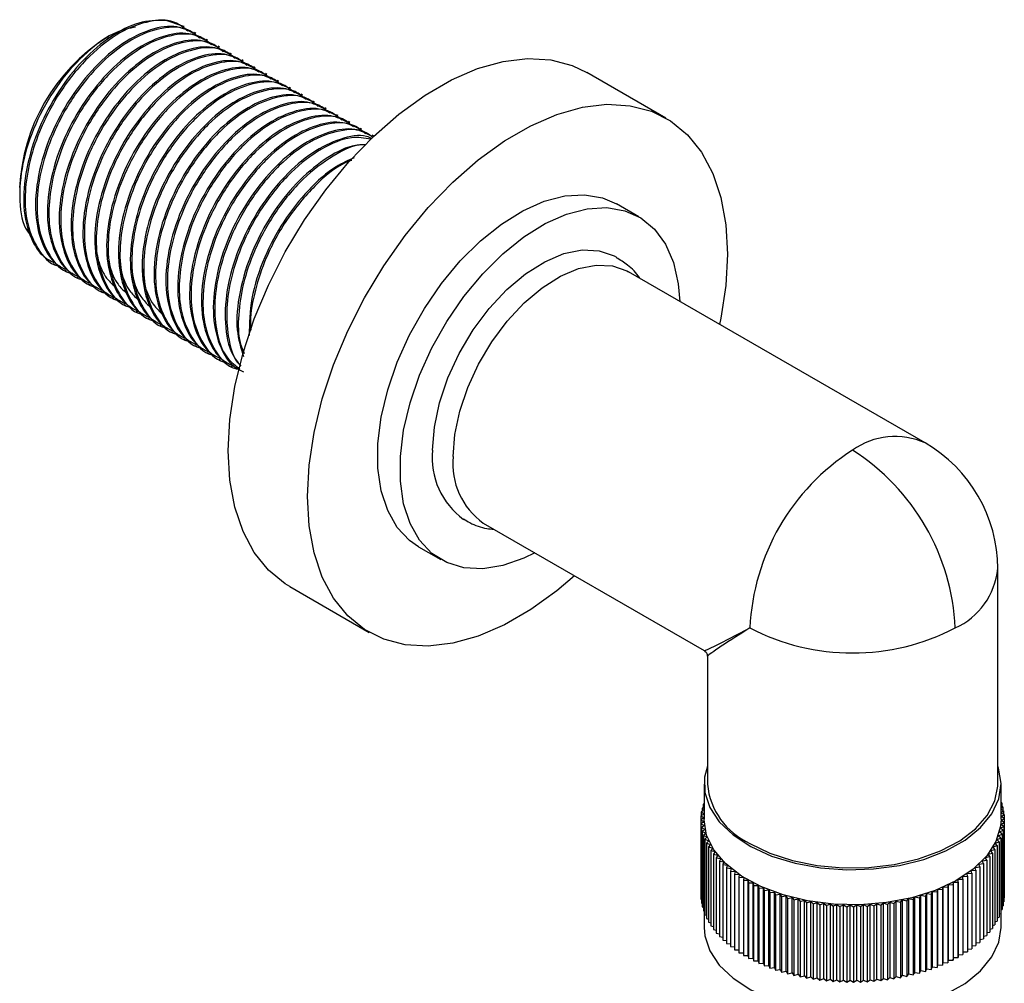
# Model space of a CAD drawing. Units: millimetres. Extents: x 5 to 995, y 5 to 995.
# Drawn here: x 148 to 173, y 811 to 835 of the extents above; entities that cross this region are included whole.
import ezdxf

# ---------------------------------------------------------------- set-up
doc = ezdxf.new("R2010")
doc.units = ezdxf.units.MM

msp = doc.modelspace()

# ---------------------------------------------------------------- linework, layer by layer
at = {"color": 7, "linetype": 'Continuous', "lineweight": 25}
for p, q in [((152.429, 835.298), (151.977, 835.448)), ((152.455, 835.283), (152.429, 835.298)), ((152.754, 835.11), (152.717, 835.132)), ((150.559, 835.036), (150.485, 834.993)), ((153.054, 834.938), (153.016, 834.959)), ((153.353, 834.765), (153.316, 834.786)), ((153.652, 834.592), (153.615, 834.614)), ((153.952, 834.419), (153.914, 834.441)), ((154.251, 834.246), (154.214, 834.268)), ((154.55, 834.074), (154.513, 834.095)), ((154.85, 833.901), (154.812, 833.922)), ((164.629, 832.97), (162.626, 834.127)), ((155.149, 833.728), (155.112, 833.749)), ((155.448, 833.555), (155.411, 833.577)), ((155.748, 833.382), (155.71, 833.404)), ((156.047, 833.21), (156.01, 833.231)), ((156.346, 833.037), (156.309, 833.058)), ((156.646, 832.864), (156.608, 832.885)), ((156.945, 832.691), (156.908, 832.713)), ((157.244, 832.518), (157.207, 832.54)), ((148.305, 831.217), (148.305, 831.068)), ((163.945, 830.478), (163.379, 830.805)), ((149.151, 829.3), (149.188, 829.279)), ((149.45, 829.128), (149.488, 829.106)), ((149.75, 828.955), (149.787, 828.933)), ((171.174, 824.765), (163.679, 829.092)), ((150.049, 828.782), (150.086, 828.76)), ((150.348, 828.609), (150.386, 828.588)), ((150.648, 828.436), (150.685, 828.415)), ((150.947, 828.264), (150.984, 828.242)), ((151.246, 828.091), (151.284, 828.069)), ((151.546, 827.918), (151.583, 827.896)), ((151.845, 827.745), (151.882, 827.724)), ((152.144, 827.572), (152.182, 827.551)), ((152.444, 827.399), (152.481, 827.378)), ((152.743, 827.227), (152.78, 827.205)), ((153.042, 827.054), (153.08, 827.032)), ((153.342, 826.881), (153.379, 826.859)), ((153.641, 826.708), (153.678, 826.687)), ((160.013, 822.741), (165.591, 819.521)), ((158.38, 822.145), (158.945, 821.818)), ((173.008, 816.146), (173.008, 821.59)), ((155.126, 821.136), (157.13, 819.979)), ((165.674, 819.377), (165.674, 816.146)), ((165.591, 816.146), (165.591, 815.262)), ((173.091, 815.262), (173.091, 816.146)), ((165.591, 815.567), (165.539, 815.543)), ((165.539, 815.543), (165.591, 815.504)), ((165.539, 815.543), (165.539, 815.453)), ((165.591, 815.652), (165.565, 815.641)), ((165.565, 815.641), (165.591, 815.62)), ((165.565, 815.641), (165.565, 815.555)), ((173.108, 815.672), (173.091, 815.679)), ((173.091, 815.658), (173.108, 815.672)), ((173.136, 815.574), (173.091, 815.594)), ((173.091, 815.54), (173.136, 815.574)), ((173.156, 815.476), (173.091, 815.507)), ((173.108, 815.672), (173.108, 815.586)), ((173.136, 815.574), (173.136, 815.485)), ((165.591, 815.295), (165.508, 815.246)), ((165.508, 815.246), (165.593, 815.198)), ((165.508, 815.246), (165.508, 813.341)), ((165.591, 815.389), (165.51, 815.345)), ((165.51, 815.345), (165.591, 815.295)), ((165.51, 815.345), (165.51, 815.248)), ((165.591, 815.479), (165.521, 815.445)), ((165.521, 815.445), (165.591, 815.397)), ((165.521, 815.445), (165.521, 815.351)), ((173.091, 815.43), (173.156, 815.476)), ((173.169, 815.377), (173.091, 815.417)), ((173.091, 815.327), (173.169, 815.377)), ((173.174, 815.277), (173.091, 815.325)), ((173.091, 815.228), (173.174, 815.277)), ((173.156, 815.476), (173.156, 815.383)), ((173.169, 815.377), (173.169, 815.28)), ((173.174, 815.277), (173.174, 813.372)), ((165.593, 815.198), (165.513, 815.147)), ((165.513, 815.147), (165.601, 815.101)), ((165.513, 815.147), (165.513, 813.242)), ((165.601, 815.101), (165.526, 815.048)), ((165.526, 815.048), (165.618, 815.004)), ((165.526, 815.048), (165.526, 813.143)), ((165.618, 815.004), (165.546, 814.949)), ((173.071, 815.035), (173.161, 815.079)), ((173.143, 814.98), (173.071, 815.035)), ((173.084, 815.131), (173.172, 815.178)), ((173.161, 815.079), (173.084, 815.131)), ((173.172, 815.178), (173.091, 815.228)), ((173.161, 815.079), (173.161, 813.174)), ((173.172, 815.178), (173.172, 813.273)), ((165.546, 814.949), (165.641, 814.908)), ((165.546, 814.949), (165.546, 813.044)), ((165.641, 814.908), (165.574, 814.851)), ((165.574, 814.851), (165.673, 814.813)), ((165.574, 814.851), (165.574, 812.946)), ((165.673, 814.813), (165.61, 814.754)), ((165.61, 814.754), (165.711, 814.718)), ((165.61, 814.754), (165.61, 812.849)), ((172.984, 814.748), (173.084, 814.785)), ((173.043, 814.688), (172.984, 814.748)), ((173.02, 814.842), (173.118, 814.882)), ((173.084, 814.785), (173.02, 814.842)), ((173.049, 814.938), (173.143, 814.98)), ((173.118, 814.882), (173.049, 814.938)), ((173.084, 814.785), (173.084, 812.879)), ((173.118, 814.882), (173.118, 812.977)), ((173.143, 814.98), (173.143, 813.075)), ((165.711, 814.718), (165.653, 814.658)), ((165.653, 814.658), (165.757, 814.624)), ((165.653, 814.658), (165.653, 812.753)), ((165.757, 814.624), (165.704, 814.563)), ((165.704, 814.563), (165.81, 814.532)), ((165.704, 814.563), (165.704, 812.658)), ((165.81, 814.532), (165.762, 814.47)), ((172.831, 814.47), (172.939, 814.499)), ((172.889, 814.561), (172.995, 814.593)), ((172.939, 814.499), (172.889, 814.561)), ((172.939, 814.499), (172.939, 812.594)), ((172.94, 814.654), (173.043, 814.688)), ((172.995, 814.593), (172.94, 814.654)), ((172.995, 814.593), (172.995, 812.688)), ((173.043, 814.688), (173.043, 812.783)), ((165.762, 814.47), (165.87, 814.442)), ((165.762, 814.47), (165.762, 812.564)), ((165.87, 814.442), (165.827, 814.378)), ((165.827, 814.378), (165.938, 814.353)), ((165.827, 814.378), (165.827, 812.472)), ((165.938, 814.353), (165.899, 814.288)), ((165.899, 814.288), (166.012, 814.265)), ((165.899, 814.288), (165.899, 812.382)), ((166.012, 814.265), (165.978, 814.199)), ((172.694, 814.293), (172.806, 814.316)), ((172.729, 814.227), (172.694, 814.293)), ((172.766, 814.38), (172.876, 814.406)), ((172.806, 814.316), (172.766, 814.38)), ((172.806, 814.316), (172.806, 812.41)), ((172.876, 814.406), (172.831, 814.47)), ((172.876, 814.406), (172.876, 812.501)), ((165.978, 814.199), (166.093, 814.18)), ((165.978, 814.199), (165.978, 812.294)), ((166.093, 814.18), (166.064, 814.113)), ((166.064, 814.113), (166.18, 814.097)), ((166.064, 814.113), (166.064, 812.208)), ((166.18, 814.097), (166.157, 814.03)), ((166.157, 814.03), (166.274, 814.016)), ((166.157, 814.03), (166.157, 812.124)), ((166.274, 814.016), (166.256, 813.948)), ((172.439, 814.041), (172.555, 814.056)), ((172.458, 813.974), (172.439, 814.041)), ((172.53, 814.123), (172.646, 814.14)), ((172.555, 814.056), (172.53, 814.123)), ((172.555, 814.056), (172.555, 812.15)), ((172.616, 814.207), (172.729, 814.227)), ((172.646, 814.14), (172.616, 814.207)), ((172.646, 814.14), (172.646, 812.235)), ((172.729, 814.227), (172.729, 812.322)), ((166.256, 813.948), (166.374, 813.938)), ((166.256, 813.948), (166.256, 812.043)), ((166.374, 813.938), (166.361, 813.87)), ((166.361, 813.87), (166.479, 813.863)), ((166.361, 813.87), (166.361, 811.965)), ((166.479, 813.863), (166.472, 813.794)), ((166.472, 813.794), (166.591, 813.79)), ((166.472, 813.794), (166.472, 811.889)), ((166.591, 813.79), (166.589, 813.721)), ((172.01, 813.673), (172.011, 813.742)), ((172.011, 813.742), (172.13, 813.744)), ((172.011, 811.837), (172.011, 813.742)), ((172.127, 813.812), (172.246, 813.818)), ((172.13, 813.744), (172.127, 813.812)), ((172.13, 813.744), (172.13, 811.839)), ((172.237, 813.886), (172.355, 813.894)), ((172.246, 813.818), (172.237, 813.886)), ((172.246, 813.818), (172.246, 811.912)), ((172.341, 813.962), (172.458, 813.974)), ((172.355, 813.894), (172.341, 813.962)), ((172.355, 813.894), (172.355, 811.989)), ((172.458, 813.974), (172.458, 812.068)), ((166.589, 813.721), (166.708, 813.72)), ((166.589, 813.721), (166.589, 811.816)), ((166.708, 813.72), (166.712, 813.651)), ((166.708, 811.815), (166.708, 813.72)), ((166.712, 813.651), (166.831, 813.654)), ((166.712, 813.651), (166.712, 811.746)), ((166.831, 813.654), (166.839, 813.585)), ((166.831, 811.748), (166.831, 813.654)), ((166.839, 813.585), (166.958, 813.59)), ((166.839, 813.585), (166.839, 811.68)), ((166.958, 813.59), (166.972, 813.522)), ((166.958, 811.685), (166.958, 813.59)), ((166.972, 813.522), (167.09, 813.53)), ((166.972, 813.522), (166.972, 811.617)), ((167.09, 813.53), (167.11, 813.462)), ((167.09, 811.625), (167.09, 813.53)), ((171.475, 813.424), (171.498, 813.491)), ((171.498, 813.491), (171.616, 813.481)), ((171.498, 811.586), (171.498, 813.491)), ((171.616, 813.481), (171.634, 813.549)), ((171.634, 813.549), (171.752, 813.541)), ((171.634, 811.643), (171.634, 813.549)), ((171.752, 813.541), (171.765, 813.61)), ((171.752, 813.541), (171.752, 811.636)), ((171.765, 813.61), (171.884, 813.606)), ((171.765, 811.704), (171.765, 813.61)), ((171.884, 813.606), (171.891, 813.674)), ((171.884, 813.606), (171.884, 811.7)), ((171.891, 813.674), (172.01, 813.673)), ((171.891, 811.769), (171.891, 813.674)), ((172.01, 813.673), (172.01, 811.768)), ((165.508, 813.341), (165.513, 813.338)), ((165.513, 813.242), (165.526, 813.235)), ((167.11, 813.462), (167.227, 813.474)), ((167.11, 813.462), (167.11, 811.557)), ((167.227, 813.474), (167.252, 813.406)), ((167.227, 811.568), (167.227, 813.474)), ((167.252, 813.406), (167.368, 813.421)), ((167.252, 813.406), (167.252, 811.501)), ((167.368, 813.421), (167.398, 813.354)), ((167.368, 811.515), (167.368, 813.421)), ((167.398, 813.354), (167.513, 813.371)), ((167.398, 813.354), (167.398, 811.449)), ((167.513, 813.371), (167.548, 813.306)), ((167.513, 811.466), (167.513, 813.371)), ((167.548, 813.306), (167.662, 813.326)), ((167.548, 813.306), (167.548, 811.4)), ((167.662, 813.326), (167.702, 813.261)), ((167.662, 811.421), (167.662, 813.326)), ((167.702, 813.261), (167.814, 813.284)), ((167.702, 813.261), (167.702, 811.356)), ((167.814, 813.284), (167.859, 813.221)), ((167.814, 811.379), (167.814, 813.284)), ((167.859, 813.221), (167.97, 813.247)), ((167.97, 813.247), (168.02, 813.184)), ((167.97, 811.342), (167.97, 813.247)), ((170.713, 813.195), (170.762, 813.258)), ((170.762, 813.258), (170.873, 813.233)), ((170.762, 811.353), (170.762, 813.258)), ((170.873, 813.233), (170.916, 813.297)), ((170.916, 813.297), (171.029, 813.275)), ((170.916, 811.392), (170.916, 813.297)), ((171.029, 813.275), (171.067, 813.34)), ((171.029, 813.275), (171.029, 811.37)), ((171.067, 813.34), (171.181, 813.32)), ((171.067, 811.435), (171.067, 813.34)), ((171.181, 813.32), (171.215, 813.386)), ((171.181, 813.32), (171.181, 811.415)), ((171.215, 813.386), (171.33, 813.37)), ((171.215, 811.481), (171.215, 813.386)), ((171.33, 813.37), (171.359, 813.437)), ((171.33, 813.37), (171.33, 811.465)), ((171.359, 813.437), (171.475, 813.424)), ((171.359, 811.532), (171.359, 813.437)), ((171.475, 813.424), (171.475, 811.518)), ((171.616, 813.481), (171.616, 811.575)), ((173.161, 813.267), (173.172, 813.273)), ((173.172, 813.371), (173.174, 813.372)), ((165.526, 813.143), (165.546, 813.133)), ((165.546, 813.044), (165.574, 813.032)), ((167.859, 813.221), (167.859, 811.316)), ((168.02, 813.184), (168.128, 813.213)), ((168.02, 813.184), (168.02, 811.279)), ((168.128, 813.213), (168.182, 813.152)), ((168.128, 811.308), (168.128, 813.213)), ((168.182, 813.152), (168.288, 813.184)), ((168.182, 813.152), (168.182, 811.247)), ((168.288, 813.184), (168.347, 813.124)), ((168.288, 811.279), (168.288, 813.184)), ((168.347, 813.124), (168.45, 813.159)), ((168.347, 813.124), (168.347, 811.219)), ((168.45, 813.159), (168.515, 813.101)), ((168.45, 811.254), (168.45, 813.159)), ((168.515, 813.101), (168.615, 813.138)), ((168.515, 813.101), (168.515, 811.196)), ((168.615, 813.138), (168.683, 813.082)), ((168.615, 811.233), (168.615, 813.138)), ((168.683, 813.082), (168.781, 813.121)), ((168.683, 813.082), (168.683, 811.176)), ((168.781, 813.121), (168.853, 813.067)), ((168.781, 811.216), (168.781, 813.121)), ((168.853, 813.067), (168.948, 813.109)), ((168.853, 813.067), (168.853, 811.162)), ((168.948, 813.109), (169.024, 813.056)), ((168.948, 811.204), (168.948, 813.109)), ((169.024, 813.056), (169.115, 813.101)), ((169.024, 813.056), (169.024, 811.151)), ((169.115, 813.101), (169.196, 813.05)), ((169.115, 811.195), (169.115, 813.101)), ((169.196, 813.05), (169.283, 813.097)), ((169.196, 813.05), (169.196, 811.145)), ((169.283, 813.097), (169.368, 813.049)), ((169.283, 811.192), (169.283, 813.097)), ((169.368, 813.049), (169.452, 813.098)), ((169.368, 813.049), (169.368, 811.144)), ((169.452, 813.098), (169.54, 813.052)), ((169.452, 811.193), (169.452, 813.098)), ((169.54, 813.052), (169.62, 813.103)), ((169.54, 813.052), (169.54, 811.147)), ((169.62, 813.103), (169.712, 813.059)), ((169.62, 811.198), (169.62, 813.103)), ((169.712, 813.059), (169.787, 813.112)), ((169.712, 813.059), (169.712, 811.154)), ((169.787, 813.112), (169.882, 813.071)), ((169.787, 811.207), (169.787, 813.112)), ((169.882, 813.071), (169.954, 813.126)), ((169.882, 813.071), (169.882, 811.166)), ((169.954, 813.126), (170.052, 813.087)), ((169.954, 811.221), (169.954, 813.126)), ((170.052, 813.087), (170.119, 813.144)), ((170.052, 813.087), (170.052, 811.182)), ((170.119, 813.144), (170.22, 813.108)), ((170.119, 811.239), (170.119, 813.144)), ((170.22, 813.108), (170.283, 813.166)), ((170.22, 813.108), (170.22, 811.203)), ((170.283, 813.166), (170.387, 813.133)), ((170.283, 813.166), (170.283, 811.261)), ((170.387, 813.133), (170.445, 813.193)), ((170.387, 813.133), (170.387, 811.227)), ((170.445, 813.193), (170.551, 813.162)), ((170.445, 811.287), (170.445, 813.193)), ((170.551, 813.162), (170.605, 813.223)), ((170.551, 813.162), (170.551, 811.257)), ((170.605, 813.223), (170.713, 813.195)), ((170.605, 811.318), (170.605, 813.223)), ((170.713, 813.195), (170.713, 811.29)), ((170.873, 813.233), (170.873, 811.328)), ((173.118, 813.063), (173.143, 813.075)), ((173.143, 813.165), (173.161, 813.174)), ((165.574, 812.946), (165.61, 812.932)), ((165.591, 812.939), (165.591, 812.526)), ((165.61, 812.849), (165.653, 812.833)), ((165.653, 812.753), (165.704, 812.736)), ((172.995, 812.767), (173.043, 812.783)), ((173.043, 812.864), (173.084, 812.879)), ((173.084, 812.963), (173.118, 812.977)), ((173.091, 812.526), (173.091, 812.966)), ((165.704, 812.658), (165.762, 812.641)), ((165.762, 812.564), (165.827, 812.548)), ((172.806, 812.485), (172.876, 812.501)), ((172.876, 812.577), (172.939, 812.594)), ((172.939, 812.671), (172.995, 812.688)), ((165.827, 812.472), (165.899, 812.456)), ((165.899, 812.382), (165.978, 812.367)), ((165.978, 812.294), (166.064, 812.28)), ((172.646, 812.307), (172.729, 812.322)), ((172.729, 812.395), (172.806, 812.41)), ((166.064, 812.208), (166.157, 812.195)), ((166.157, 812.124), (166.256, 812.113)), ((166.256, 812.043), (166.361, 812.034)), ((172.355, 812.059), (172.458, 812.068)), ((172.458, 812.139), (172.555, 812.15)), ((172.555, 812.221), (172.646, 812.235)), ((166.361, 811.965), (166.472, 811.958)), ((166.472, 811.889), (166.589, 811.885)), ((166.589, 811.816), (166.708, 811.815)), ((166.708, 811.815), (166.712, 811.746)), ((171.884, 811.7), (171.891, 811.769)), ((171.891, 811.769), (172.01, 811.768)), ((172.01, 811.768), (172.011, 811.837)), ((172.011, 811.837), (172.13, 811.839)), ((172.13, 811.907), (172.246, 811.912)), ((172.246, 811.981), (172.355, 811.989)), ((166.712, 811.746), (166.831, 811.748)), ((166.831, 811.748), (166.839, 811.68)), ((166.839, 811.68), (166.958, 811.685)), ((166.958, 811.685), (166.972, 811.617)), ((166.972, 811.617), (167.09, 811.625)), ((167.09, 811.625), (167.11, 811.557)), ((167.11, 811.557), (167.227, 811.568)), ((167.227, 811.568), (167.252, 811.501)), ((167.252, 811.501), (167.368, 811.515)), ((167.368, 811.515), (167.398, 811.449)), ((171.33, 811.465), (171.359, 811.532)), ((171.359, 811.532), (171.475, 811.518)), ((171.475, 811.518), (171.498, 811.586)), ((171.498, 811.586), (171.616, 811.575)), ((171.616, 811.575), (171.634, 811.643)), ((171.634, 811.643), (171.752, 811.636)), ((171.752, 811.636), (171.765, 811.704)), ((171.765, 811.704), (171.884, 811.7)), ((167.398, 811.449), (167.513, 811.466)), ((167.513, 811.466), (167.548, 811.4)), ((167.548, 811.4), (167.662, 811.421)), ((167.662, 811.421), (167.702, 811.356)), ((167.702, 811.356), (167.814, 811.379)), ((167.814, 811.379), (167.859, 811.316)), ((167.859, 811.316), (167.97, 811.342)), ((167.97, 811.342), (168.02, 811.279)), ((168.02, 811.279), (168.128, 811.308)), ((168.128, 811.308), (168.182, 811.247)), ((168.182, 811.247), (168.288, 811.279)), ((168.288, 811.279), (168.347, 811.219)), ((168.347, 811.219), (168.45, 811.254)), ((168.45, 811.254), (168.515, 811.196)), ((170.22, 811.203), (170.283, 811.261)), ((170.283, 811.261), (170.387, 811.227)), ((170.387, 811.227), (170.445, 811.287)), ((170.445, 811.287), (170.551, 811.257)), ((170.551, 811.257), (170.605, 811.318)), ((170.605, 811.318), (170.713, 811.29)), ((170.713, 811.29), (170.762, 811.353)), ((170.762, 811.353), (170.873, 811.328)), ((170.873, 811.328), (170.916, 811.392)), ((170.916, 811.392), (171.029, 811.37)), ((171.029, 811.37), (171.067, 811.435)), ((171.067, 811.435), (171.181, 811.415)), ((171.181, 811.415), (171.215, 811.481)), ((171.215, 811.481), (171.33, 811.465)), ((168.515, 811.196), (168.615, 811.233)), ((168.615, 811.233), (168.683, 811.176)), ((168.683, 811.176), (168.781, 811.216)), ((168.781, 811.216), (168.853, 811.162)), ((168.853, 811.162), (168.948, 811.204)), ((168.948, 811.204), (169.024, 811.151)), ((169.024, 811.151), (169.115, 811.195)), ((169.115, 811.195), (169.196, 811.145)), ((169.196, 811.145), (169.283, 811.192)), ((169.283, 811.192), (169.368, 811.144)), ((169.368, 811.144), (169.452, 811.193)), ((169.452, 811.193), (169.54, 811.147)), ((169.54, 811.147), (169.62, 811.198)), ((169.62, 811.198), (169.712, 811.154)), ((169.712, 811.154), (169.787, 811.207)), ((169.787, 811.207), (169.882, 811.166)), ((169.882, 811.166), (169.954, 811.221)), ((169.954, 811.221), (170.052, 811.182)), ((170.052, 811.182), (170.119, 811.239)), ((170.119, 811.239), (170.22, 811.203))]:
    msp.add_line(p, q, dxfattribs=at)
at = {"color": 7, "linetype": 'Continuous', "lineweight": 25, "flags": 128}
for points in [[(153.573, 824.57), (153.614, 825.362), (153.739, 826.189), (153.945, 827.039), (154.229, 827.899), (154.585, 828.754), (155.01, 829.592), (155.495, 830.399), (156.034, 831.162), (156.618, 831.869), (157.237, 832.51), (157.882, 833.073), (158.543, 833.551), (159.209, 833.936), (159.87, 834.221), (160.515, 834.402), (161.134, 834.476), (161.718, 834.443), (162.256, 834.302), (162.626, 834.127)], [(155.576, 823.413), (155.618, 824.205), (155.743, 825.032), (155.948, 825.883), (156.232, 826.742), (156.589, 827.598), (157.013, 828.435), (157.499, 829.242), (158.038, 830.005), (158.621, 830.712), (159.241, 831.353), (159.886, 831.917), (160.546, 832.395), (161.212, 832.779), (161.873, 833.064), (162.518, 833.245), (163.137, 833.32), (163.721, 833.286), (164.26, 833.145), (164.745, 832.899), (165.17, 832.551), (165.527, 832.108), (165.81, 831.576), (166.016, 830.963), (166.141, 830.28), (166.183, 829.536), (166.141, 828.745), (166.016, 827.917), (165.984, 827.762)], [(158.38, 822.145), (158.152, 822.303), (157.84, 822.634), (157.6, 823.056), (157.437, 823.557), (157.354, 824.127), (157.354, 824.752), (157.437, 825.418), (157.6, 826.108), (157.84, 826.807), (158.152, 827.498), (158.527, 828.165), (158.958, 828.792), (159.433, 829.365), (159.943, 829.871), (160.474, 830.296), (161.015, 830.633), (161.553, 830.871), (162.074, 831.007), (162.568, 831.037), (163.023, 830.959), (163.379, 830.805)], [(161.312, 821.991), (161.04, 821.858), (160.508, 821.671), (159.999, 821.588), (159.523, 821.612), (159.093, 821.742), (158.717, 821.976), (158.406, 822.307), (158.166, 822.729), (158.003, 823.231), (157.92, 823.801), (157.92, 824.426), (158.003, 825.091), (158.166, 825.781), (158.406, 826.48), (158.717, 827.171), (159.093, 827.838), (159.523, 828.466), (159.999, 829.039), (160.508, 829.544), (161.04, 829.97), (161.58, 830.306), (162.118, 830.545), (162.64, 830.681), (163.134, 830.71), (163.588, 830.632), (163.992, 830.45), (164.337, 830.166), (164.613, 829.789), (164.816, 829.326), (164.939, 828.789), (164.978, 828.342)], [(158.734, 824.583), (158.778, 825.167), (158.907, 825.783), (159.118, 826.41), (159.404, 827.029), (159.755, 827.62), (160.161, 828.163), (160.607, 828.642), (161.081, 829.04), (161.567, 829.345), (162.048, 829.548), (162.51, 829.641), (162.938, 829.623), (163.318, 829.492), (163.377, 829.459)], [(159.253, 824.42), (159.295, 824.979), (159.418, 825.568), (159.62, 826.168), (159.893, 826.76), (160.229, 827.324), (160.617, 827.844), (161.045, 828.302), (161.498, 828.683), (161.962, 828.975), (162.423, 829.169), (162.865, 829.258), (163.274, 829.24), (163.637, 829.115), (163.679, 829.092)], [(155.126, 821.136), (155.01, 821.207), (154.585, 821.555), (154.229, 821.998), (153.945, 822.53), (153.739, 823.143), (153.614, 823.826), (153.573, 824.57)], [(162.318, 821.411), (161.873, 821.033), (161.212, 820.555), (160.546, 820.171), (159.886, 819.886), (159.241, 819.704), (158.621, 819.63), (158.038, 819.664), (157.499, 819.805), (157.013, 820.051), (156.589, 820.398), (156.232, 820.842), (155.948, 821.374), (155.743, 821.986), (155.618, 822.67), (155.576, 823.413)], [(165.674, 816.6), (165.604, 816.325), (165.609, 815.937), (165.733, 815.556), (165.974, 815.193), (166.323, 814.862), (166.769, 814.571), (167.297, 814.331), (167.892, 814.15), (168.532, 814.032), (169.199, 813.983), (169.871, 814.003), (170.525, 814.092), (171.141, 814.247), (171.7, 814.463), (172.182, 814.734), (172.574, 815.049), (172.861, 815.4), (173.035, 815.775), (173.091, 816.162), (173.026, 816.548), (173.008, 816.6)], [(166.748, 814.65), (167.253, 814.406), (167.825, 814.219), (168.445, 814.094), (169.094, 814.034), (169.752, 814.043), (170.396, 814.119), (171.006, 814.26), (171.562, 814.462), (172.048, 814.718), (172.446, 815.02), (172.744, 815.358), (172.933, 815.722), (173.007, 816.099), (173.008, 816.146)], [(170.201, 813.155), (169.536, 813.1), (168.864, 813.115), (168.207, 813.198), (167.587, 813.348), (167.024, 813.56), (166.535, 813.826), (166.136, 814.138), (165.84, 814.487), (165.656, 814.86), (165.591, 815.246), (165.591, 815.262)], [(173.091, 815.262), (173.078, 815.083), (172.963, 814.701), (172.731, 814.336), (172.39, 814.002), (171.952, 813.708), (171.429, 813.463), (170.839, 813.277), (170.201, 813.155)], [(165.591, 812.526), (165.609, 812.317), (165.733, 811.936), (165.974, 811.573), (166.323, 811.242), (166.769, 810.951), (167.297, 810.711), (167.892, 810.53), (168.532, 810.412), (169.199, 810.363), (169.871, 810.383), (170.525, 810.472), (171.141, 810.627), (171.7, 810.843), (172.182, 811.114), (172.574, 811.429), (172.861, 811.78), (173.035, 812.155), (173.091, 812.526)]]:
    msp.add_lwpolyline(points, dxfattribs=at)
at = {"color": 7, "linetype": 'Continuous', "lineweight": 25}
for centre, radius, start, end in [((153.038, 831.001), 4.739, 122.6112, 177.3942), ((169.341, 821.59), 3.667, 0, 60.0027), ((160.647, 824.39), 1.923, 174.2342, 233.9805), ((172.377, 819.837), 5.635, 122.6055, 177.3945), ((166.305, 819.837), 5.635, 2.6055, 57.3945), ((161.078, 824.234), 1.834, 174.1888, 234.499), ((169.341, 825.097), 5.636, 242.6097, 297.3903), ((167.5, 816.322), 1.834, 185.5046, 245.8156)]:
    msp.add_arc(centre, radius, start, end, dxfattribs=at)
at = {"color": 8, "linetype": 'Continuous', "lineweight": 25}
for centre, start, end in [((170.415, 823.085), 65.6929, 125.6176), ((171.173, 821.773), 294.3747, 354.3052)]:
    msp.add_arc(centre, 1.844, start, end, dxfattribs=at)
for major_axis, ratio, start_param, end_param in [((3.751, 2.068), 0.019161, 3.153164, 3.938644), ((3.666, 2.214), 0.019302, 2.344538, 3.129936)]:
    msp.add_ellipse((169.341, 821.59), major_axis=major_axis, ratio=ratio, start_param=start_param, end_param=end_param, dxfattribs=at)
at = {"color": 7, "linetype": 'Continuous', "lineweight": 25}
for points, knots in [([(151.977, 835.448), (151.76, 835.443), (151.331, 835.434), (150.602, 835.062), (149.895, 834.462), (149.266, 833.661), (148.758, 832.711), (148.441, 831.692), (148.367, 830.703), (148.55, 829.953), (148.84, 829.493), (149.081, 829.368), (149.165, 829.324)], [0, 0, 0, 0, 0.105354, 0.2085802, 0.3130643, 0.4180316, 0.520949, 0.6354597, 0.747962, 0.8616793, 0.951604, 1, 1, 1, 1]), ([(152.548, 835.168), (152.46, 835.244), (152.209, 835.458), (151.606, 835.458), (150.84, 835.177), (150.055, 834.573), (149.355, 833.729), (148.846, 832.797), (148.545, 831.902), (148.422, 831.107), (148.46, 830.317), (148.733, 829.66), (149.063, 829.268), (149.318, 829.228), (149.345, 829.223)], [0, 0, 0, 0, 0.054504, 0.154327, 0.253456, 0.35284, 0.453614, 0.552313, 0.631683, 0.710583, 0.788122, 0.888967, 0.988165, 1, 1, 1, 1]), ([(151.228, 835.272), (151.071, 835.239), (150.675, 835.157), (149.993, 834.665), (149.294, 833.902), (148.732, 832.954), (148.37, 831.936), (148.272, 830.978), (148.353, 830.298), (148.538, 830.061), (148.584, 830.003)], [0, 0, 0, 0, 0.093382, 0.234968, 0.377186, 0.520035, 0.663517, 0.807629, 0.952374, 1, 1, 1, 1]), ([(152.704, 835.107), (152.568, 835.177), (152.257, 835.337), (151.622, 835.243), (150.903, 834.894), (150.193, 834.288), (149.565, 833.489), (149.057, 832.539), (148.741, 831.52), (148.666, 830.53), (148.85, 829.78), (149.139, 829.32), (149.38, 829.195), (149.464, 829.151)], [0, 0, 0, 0, 0.075956, 0.173308, 0.268694, 0.365242, 0.462236, 0.557336, 0.663149, 0.767106, 0.872186, 0.95528, 1, 1, 1, 1]), ([(152.848, 834.995), (152.759, 835.071), (152.509, 835.285), (151.905, 835.285), (151.139, 835.004), (150.355, 834.401), (149.655, 833.556), (149.146, 832.624), (148.844, 831.729), (148.722, 830.934), (148.76, 830.144), (149.032, 829.487), (149.363, 829.096), (149.617, 829.055), (149.644, 829.051)], [0, 0, 0, 0, 0.054504, 0.154327, 0.253456, 0.35284, 0.453614, 0.552313, 0.631683, 0.710583, 0.788122, 0.888967, 0.988165, 1, 1, 1, 1]), ([(153.004, 834.934), (152.867, 835.004), (152.556, 835.164), (151.922, 835.07), (151.202, 834.721), (150.493, 834.115), (149.865, 833.316), (149.356, 832.366), (149.04, 831.347), (148.965, 830.357), (149.149, 829.607), (149.439, 829.148), (149.679, 829.022), (149.763, 828.978)], [0, 0, 0, 0, 0.075956, 0.173308, 0.268694, 0.365242, 0.462236, 0.557336, 0.663149, 0.767106, 0.872186, 0.95528, 1, 1, 1, 1]), ([(153.147, 834.822), (153.059, 834.898), (152.808, 835.113), (152.204, 835.113), (151.438, 834.831), (150.654, 834.228), (149.954, 833.383), (149.445, 832.451), (149.144, 831.556), (149.021, 830.761), (149.059, 829.972), (149.332, 829.314), (149.662, 828.923), (149.917, 828.882), (149.944, 828.878)], [0, 0, 0, 0, 0.054504, 0.154327, 0.253456, 0.35284, 0.453614, 0.552313, 0.631683, 0.710583, 0.788122, 0.888967, 0.988165, 1, 1, 1, 1]), ([(153.303, 834.761), (153.167, 834.831), (152.855, 834.991), (152.221, 834.897), (151.502, 834.548), (150.792, 833.943), (150.164, 833.143), (149.656, 832.193), (149.339, 831.174), (149.265, 830.185), (149.448, 829.435), (149.738, 828.975), (149.979, 828.849), (150.063, 828.806)], [0, 0, 0, 0, 0.075956, 0.173308, 0.268694, 0.365242, 0.462236, 0.557336, 0.663149, 0.767106, 0.872186, 0.95528, 1, 1, 1, 1]), ([(153.446, 834.65), (153.358, 834.725), (153.107, 834.94), (152.504, 834.94), (151.738, 834.658), (150.954, 834.055), (150.253, 833.21), (149.744, 832.278), (149.443, 831.384), (149.32, 830.588), (149.359, 829.799), (149.631, 829.141), (149.961, 828.75), (150.216, 828.709), (150.243, 828.705)], [0, 0, 0, 0, 0.054504, 0.154327, 0.253456, 0.35284, 0.453614, 0.552313, 0.631683, 0.710583, 0.788122, 0.888967, 0.988165, 1, 1, 1, 1]), ([(153.602, 834.589), (153.466, 834.659), (153.155, 834.818), (152.52, 834.724), (151.801, 834.376), (151.091, 833.77), (150.463, 832.971), (149.955, 832.02), (149.639, 831.001), (149.564, 830.012), (149.748, 829.262), (150.037, 828.802), (150.278, 828.677), (150.362, 828.633)], [0, 0, 0, 0, 0.075956, 0.173308, 0.268694, 0.365242, 0.462236, 0.557336, 0.663149, 0.767106, 0.872186, 0.95528, 1, 1, 1, 1]), ([(153.746, 834.477), (153.657, 834.553), (153.407, 834.767), (152.803, 834.767), (152.037, 834.485), (151.253, 833.882), (150.553, 833.038), (150.044, 832.106), (149.742, 831.211), (149.62, 830.415), (149.658, 829.626), (149.93, 828.968), (150.261, 828.577), (150.515, 828.537), (150.542, 828.532)], [0, 0, 0, 0, 0.054504, 0.154327, 0.253456, 0.35284, 0.453614, 0.552313, 0.631683, 0.710583, 0.788122, 0.888967, 0.988165, 1, 1, 1, 1]), ([(153.902, 834.416), (153.765, 834.486), (153.454, 834.646), (152.82, 834.552), (152.1, 834.203), (151.391, 833.597), (150.763, 832.798), (150.254, 831.847), (149.938, 830.828), (149.863, 829.839), (150.047, 829.089), (150.337, 828.629), (150.577, 828.504), (150.661, 828.46)], [0, 0, 0, 0, 0.075956, 0.173308, 0.268694, 0.365242, 0.462236, 0.557336, 0.663149, 0.767106, 0.872186, 0.95528, 1, 1, 1, 1]), ([(154.045, 834.304), (153.957, 834.38), (153.706, 834.594), (153.103, 834.594), (152.336, 834.313), (151.552, 833.709), (150.852, 832.865), (150.343, 831.933), (150.042, 831.038), (149.919, 830.243), (149.957, 829.453), (150.23, 828.796), (150.56, 828.404), (150.815, 828.364), (150.842, 828.359)], [0, 0, 0, 0, 0.054504, 0.154327, 0.253456, 0.35284, 0.453614, 0.552313, 0.631683, 0.710583, 0.788122, 0.888967, 0.988165, 1, 1, 1, 1]), ([(154.201, 834.243), (154.065, 834.313), (153.753, 834.473), (153.119, 834.379), (152.4, 834.03), (151.69, 833.424), (151.062, 832.625), (150.554, 831.674), (150.237, 830.655), (150.163, 829.666), (150.346, 828.916), (150.636, 828.456), (150.877, 828.331), (150.961, 828.287)], [0, 0, 0, 0, 0.075956, 0.173308, 0.268694, 0.365242, 0.462236, 0.557336, 0.663149, 0.767106, 0.872186, 0.95528, 1, 1, 1, 1]), ([(154.344, 834.131), (154.256, 834.207), (154.005, 834.421), (153.402, 834.421), (152.636, 834.14), (151.852, 833.536), (151.151, 832.692), (150.642, 831.76), (150.341, 830.865), (150.218, 830.07), (150.257, 829.28), (150.529, 828.623), (150.859, 828.232), (151.114, 828.191), (151.141, 828.187)], [0, 0, 0, 0, 0.054504, 0.154327, 0.253456, 0.35284, 0.453614, 0.552313, 0.631683, 0.710583, 0.788122, 0.888967, 0.988165, 1, 1, 1, 1]), ([(154.5, 834.07), (154.364, 834.14), (154.053, 834.3), (153.418, 834.206), (152.699, 833.857), (151.989, 833.251), (151.361, 832.452), (150.853, 831.502), (150.537, 830.483), (150.462, 829.493), (150.646, 828.743), (150.935, 828.284), (151.176, 828.158), (151.26, 828.114)], [0, 0, 0, 0, 0.075956, 0.173308, 0.268694, 0.365242, 0.462236, 0.557336, 0.663149, 0.767106, 0.872186, 0.95528, 1, 1, 1, 1]), ([(154.644, 833.958), (154.555, 834.034), (154.305, 834.249), (153.701, 834.248), (152.935, 833.967), (152.151, 833.364), (151.451, 832.519), (150.942, 831.587), (150.64, 830.692), (150.518, 829.897), (150.556, 829.108), (150.829, 828.45), (151.159, 828.059), (151.413, 828.018), (151.44, 828.014)], [0, 0, 0, 0, 0.054504, 0.154327, 0.253456, 0.35284, 0.453614, 0.552313, 0.631683, 0.710583, 0.788122, 0.888967, 0.988165, 1, 1, 1, 1]), ([(154.8, 833.897), (154.663, 833.967), (154.352, 834.127), (153.718, 834.033), (152.998, 833.684), (152.289, 833.079), (151.661, 832.279), (151.152, 831.329), (150.836, 830.31), (150.761, 829.32), (150.945, 828.57), (151.235, 828.111), (151.475, 827.985), (151.56, 827.942)], [0, 0, 0, 0, 0.075956, 0.173308, 0.268694, 0.365242, 0.462236, 0.557336, 0.663149, 0.767106, 0.872186, 0.95528, 1, 1, 1, 1]), ([(154.943, 833.786), (154.855, 833.861), (154.604, 834.076), (154.001, 834.076), (153.234, 833.794), (152.45, 833.191), (151.75, 832.346), (151.241, 831.414), (150.94, 830.52), (150.817, 829.724), (150.855, 828.935), (151.128, 828.277), (151.458, 827.886), (151.713, 827.845), (151.74, 827.841)], [0, 0, 0, 0, 0.054504, 0.154327, 0.253456, 0.35284, 0.453614, 0.552313, 0.631683, 0.710583, 0.788122, 0.888967, 0.988165, 1, 1, 1, 1]), ([(155.099, 833.725), (154.963, 833.795), (154.652, 833.954), (154.017, 833.86), (153.298, 833.512), (152.588, 832.906), (151.96, 832.107), (151.452, 831.156), (151.135, 830.137), (151.061, 829.148), (151.245, 828.398), (151.534, 827.938), (151.775, 827.813), (151.859, 827.769)], [0, 0, 0, 0, 0.075956, 0.173308, 0.268694, 0.365242, 0.462236, 0.557336, 0.663149, 0.767106, 0.872186, 0.95528, 1, 1, 1, 1]), ([(155.242, 833.613), (155.154, 833.689), (154.903, 833.903), (154.3, 833.903), (153.534, 833.621), (152.75, 833.018), (152.049, 832.174), (151.54, 831.242), (151.239, 830.347), (151.116, 829.551), (151.155, 828.762), (151.427, 828.104), (151.757, 827.713), (152.012, 827.673), (152.039, 827.668)], [0, 0, 0, 0, 0.054504, 0.154327, 0.253456, 0.35284, 0.453614, 0.552313, 0.631683, 0.710583, 0.788122, 0.888967, 0.988165, 1, 1, 1, 1]), ([(155.398, 833.552), (155.262, 833.622), (154.951, 833.782), (154.316, 833.688), (153.597, 833.339), (152.887, 832.733), (152.259, 831.934), (151.751, 830.983), (151.435, 829.964), (151.36, 828.975), (151.544, 828.225), (151.833, 827.765), (152.074, 827.64), (152.158, 827.596)], [0, 0, 0, 0, 0.075956, 0.173308, 0.268694, 0.365242, 0.462236, 0.557336, 0.663149, 0.767106, 0.872186, 0.95528, 1, 1, 1, 1]), ([(155.542, 833.44), (155.453, 833.516), (155.203, 833.73), (154.599, 833.73), (153.833, 833.449), (153.049, 832.845), (152.349, 832.001), (151.84, 831.069), (151.538, 830.174), (151.416, 829.379), (151.454, 828.589), (151.727, 827.932), (152.057, 827.54), (152.311, 827.5), (152.338, 827.495)], [0, 0, 0, 0, 0.054504, 0.154327, 0.253456, 0.35284, 0.453614, 0.552313, 0.631683, 0.710583, 0.788122, 0.888967, 0.988165, 1, 1, 1, 1]), ([(155.698, 833.379), (155.561, 833.449), (155.25, 833.609), (154.616, 833.515), (153.896, 833.166), (153.187, 832.56), (152.559, 831.761), (152.051, 830.81), (151.734, 829.791), (151.659, 828.802), (151.843, 828.052), (152.133, 827.592), (152.373, 827.467), (152.458, 827.423)], [0, 0, 0, 0, 0.075956, 0.173308, 0.268694, 0.365242, 0.462236, 0.557336, 0.663149, 0.767106, 0.872186, 0.95528, 1, 1, 1, 1]), ([(155.841, 833.267), (155.753, 833.343), (155.502, 833.557), (154.899, 833.557), (154.132, 833.276), (153.348, 832.672), (152.648, 831.828), (152.139, 830.896), (151.838, 830.001), (151.715, 829.206), (151.753, 828.416), (152.026, 827.759), (152.356, 827.368), (152.611, 827.327), (152.638, 827.323)], [0, 0, 0, 0, 0.054504, 0.154327, 0.253456, 0.35284, 0.453614, 0.552313, 0.631683, 0.710583, 0.788122, 0.888967, 0.988165, 1, 1, 1, 1]), ([(155.997, 833.206), (155.861, 833.276), (155.55, 833.436), (154.915, 833.342), (154.196, 832.993), (153.486, 832.387), (152.858, 831.588), (152.35, 830.638), (152.033, 829.619), (151.959, 828.629), (152.143, 827.879), (152.432, 827.42), (152.673, 827.294), (152.757, 827.25)], [0, 0, 0, 0, 0.075956, 0.173308, 0.268694, 0.365242, 0.462236, 0.557336, 0.663149, 0.767106, 0.872186, 0.95528, 1, 1, 1, 1]), ([(156.14, 833.094), (156.052, 833.17), (155.801, 833.385), (155.198, 833.384), (154.432, 833.103), (153.648, 832.5), (152.948, 831.655), (152.438, 830.723), (152.137, 829.828), (152.015, 829.033), (152.053, 828.243), (152.325, 827.586), (152.655, 827.195), (152.91, 827.154), (152.937, 827.15)], [0, 0, 0, 0, 0.054504, 0.154327, 0.253456, 0.35284, 0.453614, 0.552313, 0.631683, 0.710583, 0.788122, 0.888967, 0.988165, 1, 1, 1, 1]), ([(156.296, 833.033), (156.16, 833.103), (155.849, 833.263), (155.214, 833.169), (154.495, 832.82), (153.786, 832.214), (153.157, 831.415), (152.649, 830.465), (152.333, 829.446), (152.258, 828.456), (152.442, 827.706), (152.731, 827.247), (152.972, 827.121), (153.056, 827.078)], [0, 0, 0, 0, 0.075956, 0.173308, 0.268694, 0.365242, 0.462236, 0.557336, 0.663149, 0.767106, 0.872186, 0.95528, 1, 1, 1, 1]), ([(156.44, 832.922), (156.351, 832.997), (156.101, 833.212), (155.497, 833.212), (154.731, 832.93), (153.947, 832.327), (153.247, 831.482), (152.738, 830.55), (152.436, 829.655), (152.314, 828.86), (152.352, 828.071), (152.625, 827.413), (152.955, 827.022), (153.209, 826.981), (153.237, 826.977)], [0, 0, 0, 0, 0.054504, 0.154327, 0.253456, 0.35284, 0.453614, 0.552313, 0.631683, 0.710583, 0.788122, 0.888967, 0.988165, 1, 1, 1, 1]), ([(156.596, 832.861), (156.459, 832.931), (156.148, 833.09), (155.514, 832.996), (154.794, 832.648), (154.085, 832.042), (153.457, 831.242), (152.949, 830.292), (152.632, 829.273), (152.557, 828.284), (152.741, 827.534), (153.031, 827.074), (153.271, 826.949), (153.356, 826.905)], [0, 0, 0, 0, 0.075956, 0.173308, 0.268694, 0.365242, 0.462236, 0.557336, 0.663149, 0.767106, 0.872186, 0.95528, 1, 1, 1, 1]), ([(156.739, 832.749), (156.651, 832.825), (156.4, 833.039), (155.797, 833.039), (155.03, 832.757), (154.246, 832.154), (153.546, 831.31), (153.037, 830.378), (152.736, 829.483), (152.613, 828.687), (152.651, 827.898), (152.924, 827.24), (153.254, 826.849), (153.509, 826.808), (153.536, 826.804)], [0, 0, 0, 0, 0.054504, 0.154327, 0.253456, 0.35284, 0.453614, 0.552313, 0.631683, 0.710583, 0.788122, 0.888967, 0.988165, 1, 1, 1, 1]), ([(156.895, 832.688), (156.759, 832.758), (156.448, 832.917), (155.813, 832.823), (155.094, 832.475), (154.384, 831.869), (153.756, 831.07), (153.248, 830.119), (152.932, 829.1), (152.857, 828.111), (153.041, 827.361), (153.33, 826.901), (153.571, 826.776), (153.655, 826.732)], [0, 0, 0, 0, 0.075956, 0.173308, 0.268694, 0.365242, 0.462236, 0.557336, 0.663149, 0.767106, 0.872186, 0.95528, 1, 1, 1, 1]), ([(157.038, 832.576), (156.95, 832.652), (156.699, 832.866), (156.096, 832.866), (155.33, 832.584), (154.546, 831.981), (153.846, 831.137), (153.336, 830.205), (153.035, 829.31), (152.913, 828.515), (152.951, 827.725), (153.223, 827.067), (153.553, 826.676), (153.808, 826.636), (153.835, 826.631)], [0, 0, 0, 0, 0.054504, 0.154327, 0.253456, 0.35284, 0.453614, 0.552313, 0.631683, 0.710583, 0.788122, 0.888967, 0.988165, 1, 1, 1, 1]), ([(157.194, 832.515), (157.058, 832.585), (156.747, 832.745), (156.113, 832.651), (155.393, 832.302), (154.684, 831.696), (154.055, 830.897), (153.547, 829.946), (153.231, 828.927), (153.156, 827.938), (153.34, 827.188), (153.63, 826.728), (153.87, 826.603), (153.954, 826.559)], [0, 0, 0, 0, 0.075956, 0.173308, 0.268694, 0.365242, 0.462236, 0.557336, 0.663149, 0.767106, 0.872186, 0.95528, 1, 1, 1, 1]), ([(157.224, 832.485), (157.17, 832.528), (156.952, 832.705), (156.393, 832.689), (155.63, 832.413), (154.845, 831.808), (154.145, 830.964), (153.636, 830.032), (153.335, 829.138), (153.21, 828.339), (153.256, 827.563), (153.461, 826.939), (153.756, 826.721), (153.868, 826.638)], [0, 0, 0, 0, 0.034767, 0.142207, 0.2489, 0.355867, 0.464331, 0.570562, 0.655988, 0.740909, 0.824365, 0.932905, 1, 1, 1, 1]), ([(157.21, 832.453), (157.163, 832.475), (156.937, 832.576), (156.408, 832.47), (155.693, 832.131), (154.983, 831.523), (154.355, 830.724), (153.847, 829.774), (153.528, 828.752), (153.462, 827.774), (153.6, 827.071), (153.817, 826.799), (153.888, 826.709)], [0, 0, 0, 0, 0.029275, 0.140768, 0.25001, 0.360583, 0.471667, 0.580582, 0.701766, 0.820825, 0.941169, 1, 1, 1, 1]), ([(157.171, 832.443), (157.013, 832.467), (156.639, 832.526), (155.924, 832.229), (155.146, 831.638), (154.444, 830.791), (153.935, 829.859), (153.634, 828.966), (153.508, 828.164), (153.562, 827.399), (153.693, 826.881), (153.877, 826.723), (153.889, 826.712)], [0, 0, 0, 0, 0.088772, 0.210537, 0.332616, 0.456403, 0.57764, 0.675135, 0.772053, 0.867298, 0.991172, 1, 1, 1, 1]), ([(157.046, 832.301), (156.933, 832.296), (156.605, 832.28), (155.988, 831.946), (155.283, 831.353), (154.654, 830.551), (154.145, 829.6), (153.834, 828.585), (153.745, 827.635), (153.891, 827.167), (153.958, 826.953)], [0, 0, 0, 0, 0.06917, 0.199429, 0.331275, 0.463731, 0.593601, 0.738099, 0.880064, 1, 1, 1, 1]), ([(157.042, 832.297), (157.023, 832.298), (156.781, 832.318), (156.219, 832.041), (155.446, 831.47), (154.743, 830.616), (154.235, 829.687), (153.931, 828.79), (153.817, 828.002), (153.82, 827.382), (153.939, 827.115), (153.978, 827.027)], [0, 0, 0, 0, 0.012919, 0.158567, 0.304589, 0.452654, 0.59767, 0.714287, 0.830213, 0.944139, 1, 1, 1, 1]), ([(156.751, 831.967), (156.599, 831.901), (156.21, 831.733), (155.581, 831.171), (154.953, 830.38), (154.448, 829.43), (154.119, 828.411), (154.107, 827.786), (154.101, 827.481)], [0, 0, 0, 0, 0.11074, 0.284062, 0.458185, 0.628908, 0.818862, 1, 1, 1, 1]), ([(156.697, 831.905), (156.64, 831.886), (156.33, 831.778), (155.741, 831.274), (155.044, 830.45), (154.531, 829.511), (154.24, 828.624), (154.118, 827.994), (154.142, 827.689), (154.147, 827.619)], [0, 0, 0, 0, 0.044598, 0.242187, 0.442542, 0.638769, 0.79657, 0.953434, 1, 1, 1, 1]), ([(150.217, 829.828), (150.236, 829.677), (150.279, 829.332), (150.448, 828.957), (150.626, 828.794), (150.693, 828.733)], [0, 0, 0, 0, 0.329357, 0.748092, 1, 1, 1, 1]), ([(150.517, 829.662), (150.534, 829.516), (150.573, 829.176), (150.74, 828.796), (150.921, 828.626), (150.993, 828.559)], [0, 0, 0, 0, 0.313598, 0.729957, 1, 1, 1, 1]), ([(150.817, 829.496), (150.832, 829.356), (150.867, 829.02), (151.032, 828.635), (151.217, 828.457), (151.293, 828.384)], [0, 0, 0, 0, 0.297603, 0.711528, 1, 1, 1, 1]), ([(163.967, 828.926), (163.964, 828.931), (163.885, 829.061), (163.692, 829.251), (163.473, 829.386), (163.379, 829.445)], [0, 0, 0, 0, 0.0227591, 0.5767844, 1, 1, 1, 1]), ([(151.117, 829.329), (151.13, 829.195), (151.161, 828.864), (151.324, 828.474), (151.512, 828.287), (151.593, 828.207)], [0, 0, 0, 0, 0.281337, 0.692772, 1, 1, 1, 1]), ([(151.416, 829.161), (151.427, 829.033), (151.456, 828.708), (151.617, 828.313), (151.808, 828.117), (151.893, 828.03)], [0, 0, 0, 0, 0.264755, 0.673651, 1, 1, 1, 1]), ([(159.517, 822.85), (159.569, 822.816), (159.747, 822.699), (160.012, 822.611), (160.221, 822.592), (160.28, 822.587)], [0, 0, 0, 0, 0.228065, 0.783808, 1, 1, 1, 1]), ([(165.594, 819.516), (165.604, 819.511), (165.63, 819.496), (165.659, 819.452), (165.675, 819.408), (165.673, 819.382), (165.673, 819.377)], [0, 0, 0, 0, 0.186998, 0.544863, 0.900981, 1, 1, 1, 1])]:
    msp.add_open_spline(points, degree=3, knots=knots, dxfattribs=at)

doc.saveas('drawing.dxf')
